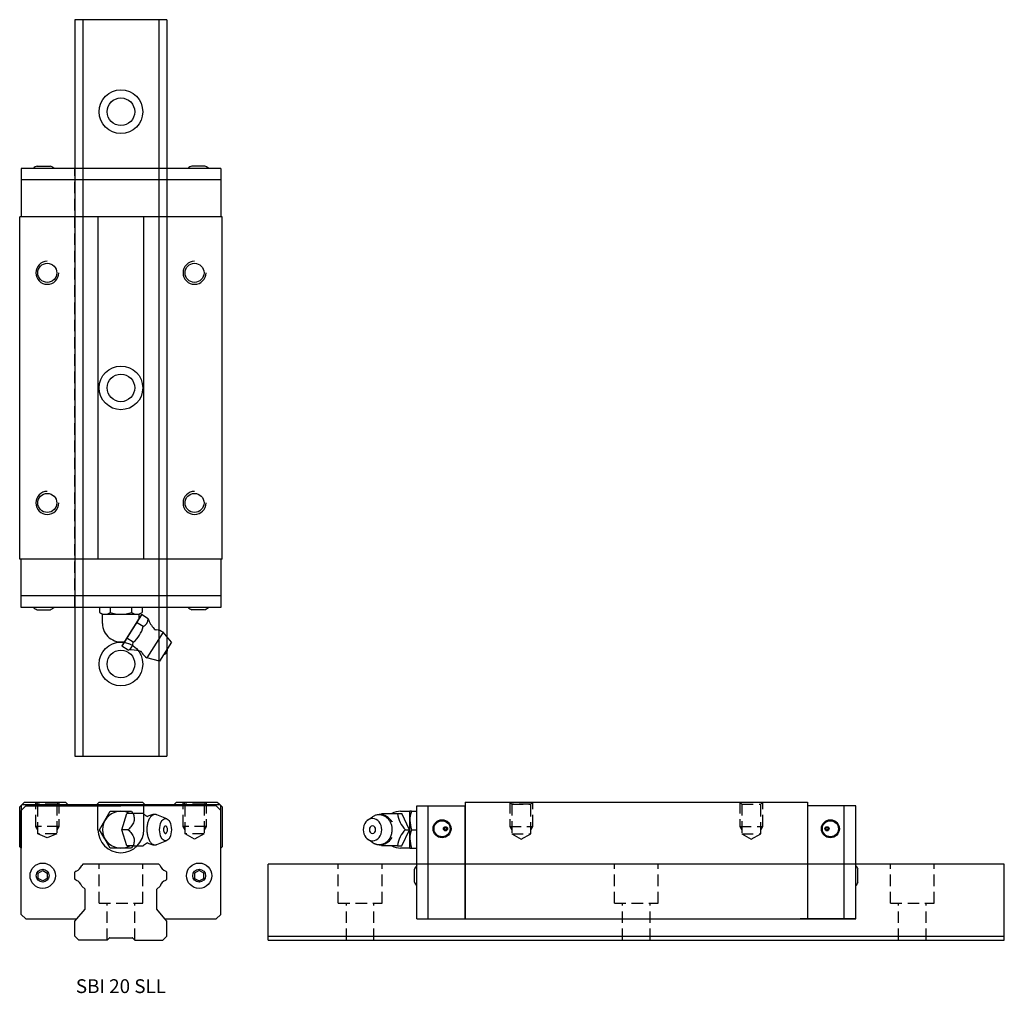
# Model space of a CAD drawing. Extents: x 0 to 214, y 0 to 212.
import ezdxf
from ezdxf.enums import TextEntityAlignment as Align

# ---------------------------------------------------------------- set-up
doc = ezdxf.new("R2010")
doc.units = 0
doc.header["$LTSCALE"] = 10
doc.header["$MEASUREMENT"] = 0
doc.linetypes.add('HIDDEN', pattern=[0.375, 0.25, -0.125])
doc.layers.get('0').update_dxf_attribs({"linetype": 'CONTINUOUS'})
doc.layers.add('2', color=2, linetype='HIDDEN')
doc.layers.add('5', color=115, linetype='CONTINUOUS')
doc.styles.get("Standard").update_dxf_attribs({"font": 'romans.shx'})

# ---------------------------------------------------------------- blocks, each defined once
blk = doc.blocks.new('A$C2D2F4FF8')
for p, q in [((0, 24.35), (0.3, 24.65)), ((0, 15.7), (0, 24.35)), ((0.75, 25.1), (0.3, 24.65)), ((0.3, 24.65), (0.3, 15.4)), ((0.3, 23.6), (1.3, 24.6)), ((0.3, 1), (0.3, 23.6)), ((0.55, 24.9), (43.45, 24.9)), ((0.75, 25.1), (1.05, 25.4)), ((1.05, 25.4), (9.95, 25.4)), ((1.3, 24.6), (22, 24.6)), ((10.45, 24.9), (9.95, 25.4)), ((16.8, 24.9), (17.3, 25.4)), ((17, 19.4), (17, 24.6)), ((17.3, 25.4), (26.71, 25.4)), ((42.7, 24.6), (22, 24.6)), ((27.2, 24.9), (26.7, 25.4)), ((27, 19.4), (27, 24.6)), ((33.55, 24.9), (34.05, 25.4)), ((34.05, 25.4), (42.95, 25.4)), ((43.7, 23.6), (42.7, 24.6)), ((42.95, 25.4), (43.25, 25.1)), ((43.7, 24.65), (43.25, 25.1)), ((43.7, 15.4), (43.7, 24.65)), ((43.7, 24.65), (44, 24.35)), ((43.7, 1), (43.7, 23.6)), ((44, 24.35), (44, 15.7)), ((17.38, 19.4), (18.54, 21.4)), ((18.54, 21.4), (19.69, 23.4)), ((19.69, 23.4), (22, 23.4)), ((22, 23.4), (24.31, 23.4)), ((22.18, 19.4), (23.26, 22.9)), ((24.69, 22.9), (23.26, 22.9)), ((24.31, 23.4), (24.6, 22.9)), ((26.84, 22.9), (24.69, 22.9)), ((31.96, 21.75), (29.78, 22.63)), ((18.54, 17.4), (17.38, 19.4)), ((23.61, 19.4), (22.18, 19.4)), ((23.26, 15.9), (22.18, 19.4)), ((19.69, 15.4), (18.54, 17.4)), ((0.3, 15.4), (0, 15.7)), ((0.3, 15.4), (0.3, 15.4)), ((22, 15.4), (19.69, 15.4)), ((24.31, 15.4), (22, 15.4)), ((24.69, 15.9), (23.26, 15.9)), ((24.6, 15.9), (24.31, 15.4)), ((24.69, 15.9), (26.84, 15.9)), ((29.78, 16.17), (31.96, 17.05)), ((44, 15.7), (43.7, 15.4)), ((43.7, 15.4), (43.7, 15.4)), ((13.75, 11.9), (13.5, 11.65)), ((30.25, 11.9), (13.75, 11.9)), ((30.25, 11.9), (30.5, 11.65)), ((12.25, 10.4), (12, 10.15)), ((12, 8.65), (12, 10.15)), ((12.25, 8.4), (12, 8.65)), ((31.75, 10.4), (32, 10.15)), ((31.75, 8.4), (32, 8.65)), ((32, 8.65), (32, 10.15)), ((14.2, 6.45), (13.5, 7.15)), ((14.2, 2.12), (14.2, 6.45)), ((29.8, 6.45), (30.5, 7.15)), ((29.8, 2.12), (29.8, 6.45)), ((0.3, 1), (1.3, 0)), ((1.3, 0), (0.3, 1)), ((12.42, 0), (14.2, 2.12)), ((31.58, 0), (29.8, 2.12)), ((42.7, 0), (43.7, 1)), ((1.3, 0), (12.42, 0)), ((31.58, 0), (42.7, 0))]:
    blk.add_line(p, q)
for points in [[(5, 10.55), (6, 9.98), (6, 8.82), (5, 8.25), (4, 8.82), (4, 9.98)], [(39, 10.55), (38, 9.98), (38, 8.82), (39, 8.25), (40, 8.82), (40, 9.98)]]:
    blk.add_lwpolyline(points, close=True)
for centre, radius in [((5, 9.4), 2.75), ((5, 9.4), 1.4), ((39, 9.4), 2.75), ((39, 9.4), 1.4)]:
    blk.add_circle(centre, radius)
for centre, radius, start, end in [((22, 19.4), 4, 61.045, 298.955), ((28.66, 24.65), 2.52, 225.8597, 250.1607), ((29.41, 19.4), 3.3, 90, 122.5343), ((22, 19.4), 5, 180, 0), ((30.92, 19.4), 1.22, 0, 26.9564), ((30.92, 19.4), 1.22, 333.0436, 0), ((28.65, 14.15), 2.52, 109.8127, 134.1262), ((29.41, 19.4), 3.3, 237.4657, 270), ((11.76, 12.14), 1.8, 285.7361, 344.2639), ((32.24, 12.14), 1.8, 195.7361, 254.2639), ((11.76, 6.66), 1.8, 15.7361, 74.2639), ((32.24, 6.66), 1.8, 105.7361, 164.2639)]:
    blk.add_arc(centre, radius, start, end)
blk.add_ellipse((31.69, 19.4), major_axis=(0, -2.4), ratio=0.534354)
for points in [[(24.69, 22.9), (24.76, 22.63), (24.83, 22.35), (24.9, 21.77), (24.89, 21.46), (24.7, 20.83), (24.51, 20.52), (24.09, 19.94), (23.85, 19.67), (23.61, 19.4)], [(23.61, 19.4), (23.85, 19.13), (24.09, 18.85), (24.52, 18.27), (24.7, 17.96), (24.9, 17.33), (24.9, 17.02), (24.83, 16.44), (24.76, 16.17), (24.69, 15.9)]]:
    blk.add_open_spline(points, degree=3, knots=[0, 0, 0, 0, 0.25, 0.25, 0.5, 0.5, 0.75, 0.75, 1, 1, 1, 1])
for points in [[(26.9, 22.84), (26.88, 22.86), (26.86, 22.88), (26.84, 22.9)], [(26.84, 15.9), (26.86, 15.92), (26.88, 15.94), (26.9, 15.96)]]:
    blk.add_open_spline(points, degree=3)
for points, weights in [([(29.41, 22.7), (27.45, 22.7), (27.65, 19.05), (27.86, 15.4), (29.78, 16.17)], [1, 0.668595773465, 1, 0.668595773465, 1]), ([(32, 19.95), (31.55, 20.83), (31.3, 19.72), (31.04, 18.6), (31.69, 18.6)], [1, 0.550420822511, 1, 0.550420822512, 1])]:
    blk.add_rational_spline(points, weights, degree=2, knots=[0, 0, 0, 0.5, 0.5, 1, 1, 1])
for points, weights in [([(29.78, 22.63), (29.6, 22.7), (29.41, 22.7)], [1, 0.994370458665, 1]), ([(31.69, 18.6), (31.87, 18.6), (32, 18.85)], [1, 0.919078784191, 1])]:
    blk.add_rational_spline(points, weights, degree=2)
at = {"layer": '2'}
for p, q in [((3.5, 20.1), (3.5, 25.4)), ((3.93, 24.97), (3.5, 25.4)), ((3.93, 18.5), (3.93, 24.97)), ((8.07, 24.97), (3.93, 24.97)), ((8.5, 25.4), (8.07, 24.97)), ((8.07, 24.97), (8.07, 18.5)), ((8.5, 25.4), (8.5, 20.1)), ((35.5, 20.1), (35.5, 25.4)), ((35.93, 24.97), (35.5, 25.4)), ((35.93, 18.5), (35.93, 24.97)), ((40.07, 24.97), (35.93, 24.97)), ((40.5, 25.4), (40.07, 24.97)), ((40.07, 24.97), (40.07, 18.5)), ((40.5, 25.4), (40.5, 20.1)), ((3.93, 19.35), (3.5, 20.1)), ((8.5, 20.1), (3.5, 20.1)), ((8.5, 20.1), (8.07, 19.35)), ((35.93, 19.35), (35.5, 20.1)), ((40.5, 20.1), (35.5, 20.1)), ((40.5, 20.1), (40.07, 19.35)), ((6, 17.61), (3.93, 18.5)), ((8.07, 18.5), (3.93, 18.5)), ((8.07, 18.5), (6, 17.61)), ((38, 17.31), (35.93, 18.5)), ((40.07, 18.5), (35.93, 18.5)), ((40.07, 18.5), (38, 17.31))]:
    blk.add_line(p, q, dxfattribs=at)
blk = doc.blocks.new('A$C04B4484F')
for p, q in [((11.65, 0), (11.65, 24.6)), ((11.65, 24.6), (14.15, 24.6)), ((14.15, 0), (14.15, 24.6)), ((14.15, 24.6), (22.15, 24.6)), ((22.15, 25.4), (96.55, 25.4)), ((22.15, 25.4), (22.15, 0)), ((22.15, 0), (22.15, 24.6)), ((96.55, 25.4), (96.55, 0)), ((104.55, 24.6), (96.55, 24.6)), ((104.55, 0), (104.55, 24.6)), ((107.05, 24.6), (104.55, 24.6)), ((107.05, 0), (107.05, 24.6)), ((0.96, 21.44), (2, 22.2)), ((4.06, 22.9), (7.48, 22.9)), ((7.48, 22.9), (8.38, 22.9)), ((8.15, 23.4), (10.15, 23.4)), ((10.09, 19.4), (8.38, 22.9)), ((10.15, 21.4), (10.15, 23.4)), ((10.51, 23.4), (10.15, 23.4)), ((10.15, 17.4), (10.15, 21.4)), ((10.51, 23.4), (11.65, 23.4)), ((11.65, 15.4), (11.65, 23.4)), ((8.38, 15.9), (10.09, 19.4)), ((9.19, 19.4), (10.09, 19.4)), ((10.51, 19.4), (11.65, 19.4)), ((2, 16.6), (0.96, 17.36)), ((10.15, 15.4), (10.15, 17.4)), ((11.65, 12.65), (11.65, 19.15)), ((7.48, 15.9), (4.06, 15.9)), ((7.48, 15.9), (8.38, 15.9)), ((10.15, 15.4), (8.15, 15.4)), ((10.15, 15.4), (10.51, 15.4)), ((10.51, 15.4), (11.65, 15.4)), ((11.15, 8), (11.15, 10.8)), ((107.55, 8), (107.55, 10.8)), ((11.65, 0), (107.05, 0)), ((107.05, 0), (94.95, 0))]:
    blk.add_line(p, q)
for centre, radius in [((17.15, 19.6), 1.95), ((101.55, 19.6), 1.95), ((17.15, 19.6), 1.75), ((17.9, 19.6), 0.45), ((17.9, 19.6), 0.25), ((101.55, 19.6), 1.75), ((100.8, 19.6), 0.45), ((100.8, 19.6), 0.25)]:
    blk.add_circle(centre, radius)
for centre, radius, start, end in [((3.47, 19.4), 3.3, 31.7102, 90), ((7.75, 18.94), 5.41, 132.8887, 136.0275), ((8.15, 19.4), 4, 90, 118.8757), ((12.87, 23.36), 5.41, 184.9145, 227.1113), ((16.41, 21.31), 6.26, 160.5259, 179.2063), ((16.45, 21.49), 6.29, 180.8452, 199.4226), ((12.87, 15.44), 5.41, 132.8866, 175.0876), ((16.41, 17.31), 6.26, 160.5259, 179.2063), ((3.47, 19.4), 3.3, 270, 328.2898), ((16.45, 17.49), 6.29, 180.8452, 199.4226), ((7.75, 19.86), 5.41, 223.9468, 227.1134), ((8.15, 19.4), 4, 241.062, 270), ((13.05, 10.17), 2, 134.2909, 161.4961), ((105.66, 10.17), 2, 18.5039, 45.7091), ((13.05, 8.63), 2, 198.5039, 225.7091), ((105.66, 8.63), 2, 314.2909, 341.4961)]:
    blk.add_arc(centre, radius, start, end)
at = {"extrusion": (0, 0, -1)}
for major_axis in [(0, 2.4), (0, -0.8)]:
    blk.add_ellipse((2.03, 19.4), major_axis=major_axis, ratio=0.84526, dxfattribs=at)
blk.add_rational_spline([(2, 22.2), (5.14, 24.51), (6.15, 20.3), (7.16, 16.1), (3.47, 16.1)], [1, 0.60243602081, 1, 0.60243602081, 1], degree=2, knots=[0, 0, 0, 0.5, 0.5, 1, 1, 1])
for points, weights in [([(6.27, 21.15), (6.27, 21.14), (6.28, 21.13)], [1, 0.999996080611, 1]), ([(3.47, 16.1), (2.67, 16.1), (2, 16.6)], [1, 0.961689314891, 1])]:
    blk.add_rational_spline(points, weights, degree=2)
at = {"layer": '2'}
for p, q in [((32.29, 24.97), (31.85, 25.4)), ((31.85, 25.4), (31.85, 20.1)), ((31.85, 25.4), (32.29, 24.97)), ((36.42, 24.97), (32.29, 24.97)), ((32.29, 24.97), (32.29, 18.5)), ((32.29, 24.97), (36.42, 24.97)), ((36.85, 25.4), (36.42, 24.97)), ((36.42, 24.97), (36.85, 25.4)), ((36.42, 18.5), (36.42, 24.97)), ((36.85, 20.1), (36.85, 25.4)), ((81.85, 25.4), (81.85, 20.1)), ((81.85, 25.4), (82.29, 24.97)), ((82.29, 24.97), (82.29, 18.5)), ((82.29, 24.97), (86.42, 24.97)), ((86.42, 24.97), (86.85, 25.4)), ((86.42, 18.5), (86.42, 24.97)), ((86.85, 20.1), (86.85, 25.4)), ((31.85, 20.1), (32.29, 19.35)), ((31.85, 20.1), (36.85, 20.1)), ((36.42, 19.35), (36.85, 20.1)), ((81.85, 20.1), (82.29, 19.35)), ((81.85, 20.1), (86.85, 20.1)), ((86.42, 19.35), (86.85, 20.1)), ((32.29, 18.5), (34.35, 17.31)), ((32.29, 18.5), (36.42, 18.5)), ((34.35, 17.31), (36.42, 18.5)), ((82.29, 18.5), (84.35, 17.31)), ((82.29, 18.5), (86.42, 18.5)), ((84.35, 17.31), (86.42, 18.5)), ((107.05, 11.9), (11.65, 11.9))]:
    blk.add_line(p, q, dxfattribs=at)
blk = doc.blocks.new('A$C39964CD6')
for p, q in [((43.7, 107.05), (0.3, 107.05)), ((0.3, 107.05), (0.3, 104.65)), ((3.8, 107.55), (6.6, 107.55)), ((40.2, 107.55), (37.4, 107.55)), ((43.7, 107.05), (43.7, 96.55)), ((0.3, 104.65), (0.3, 96.55)), ((43.7, 104.55), (0.3, 104.55)), ((44, 96.55), (0, 96.55)), ((0, 22.15), (0, 96.55)), ((17, 96.55), (17, 22.15)), ((27, 22.15), (27, 96.55)), ((44, 22.15), (44, 96.55)), ((44, 22.15), (0, 22.15)), ((0.3, 11.65), (0.3, 22.15)), ((43.7, 22.15), (43.7, 11.65)), ((43.7, 14.15), (0.3, 14.15)), ((43.7, 11.65), (0.3, 11.65)), ((3.8, 11.15), (6.6, 11.15)), ((17.38, 11.65), (17.38, 10.51)), ((26.62, 11.65), (17.38, 11.65)), ((19.69, 11.65), (19.69, 10.51)), ((24.31, 11.65), (24.31, 10.51)), ((26.62, 11.65), (26.62, 10.51)), ((40.2, 11.15), (37.4, 11.15)), ((17.38, 10.51), (18, 10.15)), ((18, 8.15), (18, 10.15)), ((18, 10.15), (26, 10.15)), ((26.5, 10.09), (22.18, 3.26)), ((26.47, 10.06), (22.2, 3.3)), ((26, 9.31), (22.79, 4.23)), ((26, 10.15), (26.62, 10.51)), ((26, 9.31), (26, 10.15)), ((27.93, 9.19), (26.5, 10.09)), ((26.85, 7.48), (25.42, 8.39)), ((24.69, 4.06), (23.26, 4.97)), ((31.17, 6.26), (27.64, 0.68)), ((31.17, 6.26), (27.64, 0.68)), ((32.97, 4.06), (31.17, 6.26)), ((32.97, 4.06), (31.17, 6.26)), ((23.61, 2.35), (22.18, 3.26)), ((32.97, 4.06), (30.41, 0)), ((32.97, 4.06), (30.41, 0)), ((32.97, 4.06), (30.41, 0)), ((30.41, 0), (27.64, 0.68)), ((30.41, 0), (27.64, 0.68))]:
    blk.add_line(p, q)
for centre in [(6, 84.35), (38, 84.35), (6, 34.35), (38, 34.35)]:
    blk.add_circle(centre, 2.07)
for centre, radius, start, end in [((4.43, 105.66), 2, 108.5039, 135.7091), ((5.97, 105.66), 2, 44.2909, 71.4961), ((38.03, 105.66), 2, 108.5039, 135.7091), ((39.57, 105.66), 2, 44.2909, 71.4961), ((4.43, 13.05), 2, 224.2909, 251.4961), ((5.97, 13.05), 2, 288.5039, 315.7091), ((38.03, 13.05), 2, 224.2909, 251.4961), ((39.57, 13.05), 2, 288.5039, 315.7091), ((18.54, 12.2), 2.04, 235.591, 304.409), ((22, 18.17), 8, 253.2199, 286.7801), ((25.46, 12.2), 2.04, 235.591, 304.409), ((26.08, 9.16), 1.85, 294.6251, 0.7746), ((33.63, 11.06), 6, 198.1282, 222.3514), ((22, 8.15), 4, 180, 281.4096), ((20.15, 9.33), 6.96, 310.8108, 344.5889), ((29.78, 7.55), 0.8, 222.3514, 264.7381), ((30.48, 7.84), 1.5, 222.3514, 225.5872), ((29.42, 5.95), 0.825, 84.7381, 89.6526), ((29.41, 3.47), 3.3, 57.6999, 84.7381), ((22.84, 4.04), 1.85, 294.6251, 0.7746), ((24.36, -3.59), 6, 73.0483, 97.2715), ((24.35, -3.59), 6, 72.9155, 76.8169), ((25.88, 1.38), 0.8, 30.6616, 73.0483), ((30.92, 2.52), 1.22, 286.5878, 8.8119), ((30.92, 2.52), 1.22, 286.5878, 8.8119), ((25.92, 0.63), 1.5, 69.8125, 73.0382), ((27.18, 2.4), 0.825, 205.7471, 210.6616), ((29.41, 3.47), 3.3, 210.6616, 237.6999)]:
    blk.add_arc(centre, radius, start, end)
at = {"layer": '2'}
for p, q in [((12, 11.65), (12, 107.05)), ((32, 107.05), (32, 11.65))]:
    blk.add_line(p, q, dxfattribs=at)
at = {"layer": '5'}
for centre in [(6, 84.35), (38, 84.35), (6, 34.35), (38, 34.35)]:
    blk.add_arc(centre, 2.5, 90, 0, dxfattribs=at)

msp = doc.modelspace()

# ---------------------------------------------------------------- linework, layer by layer
for p, q in [((12, 211.5), (12, 51.5)), ((32, 211.5), (12, 211.5)), ((13.75, 211.5), (13.75, 51.5)), ((30.25, 211.5), (30.25, 51.5)), ((32, 211.5), (32, 51.5)), ((12, 51.5), (32, 51.5)), ((13.75, 28), (13.5, 27.75)), ((30.25, 28), (13.75, 28)), ((30.25, 28), (30.5, 27.75)), ((54, 11.5), (54, 28)), ((214, 28), (54, 28)), ((214, 11.5), (214, 28)), ((12.25, 26.5), (12, 26.25)), ((12, 24.75), (12, 26.25)), ((31.75, 26.5), (32, 26.25)), ((32, 24.75), (32, 26.25)), ((12.25, 24.5), (12, 24.75)), ((31.75, 24.5), (32, 24.75)), ((14.2, 22.55), (13.5, 23.25)), ((14.2, 18.22), (14.2, 22.55)), ((29.8, 22.55), (30.5, 23.25)), ((29.8, 18.22), (29.8, 22.55)), ((12, 15.6), (14.2, 18.22)), ((32, 15.6), (29.8, 18.22)), ((12, 12.38), (12, 15.6)), ((32, 12.38), (32, 15.6)), ((12.88, 11.5), (12, 12.38)), ((19, 11.5), (12.88, 11.5)), ((19.44, 11.94), (19, 11.5)), ((19.58, 12), (24.42, 12)), ((24.56, 11.94), (25, 11.5)), ((25, 11.5), (31.12, 11.5)), ((31.12, 11.5), (32, 12.38)), ((54, 12.38), (214, 12.38)), ((54, 11.5), (214, 11.5))]:
    msp.add_line(p, q)
for centre, radius in [((22, 191.5), 4.75), ((22, 191.5), 3), ((22, 131.5), 4.75), ((22, 131.5), 3), ((22, 71.5), 4.75), ((22, 71.5), 3)]:
    msp.add_circle(centre, radius)
for centre, radius, start, end in [((11.76, 28.24), 1.8, 285.7361, 344.2639), ((32.24, 28.24), 1.8, 195.7361, 254.2639), ((11.76, 22.76), 1.8, 15.7361, 74.2639), ((32.24, 22.76), 1.8, 105.7361, 164.2639), ((19.58, 11.8), 0.2, 90, 135), ((24.42, 11.8), 0.2, 45, 90)]:
    msp.add_arc(centre, radius, start, end)
at = {"layer": '2'}
for p, q in [((17.25, 19.5), (17.25, 28)), ((26.75, 19.5), (26.75, 28)), ((69.25, 19.5), (69.25, 28)), ((78.75, 19.5), (78.75, 28)), ((129.25, 19.5), (129.25, 28)), ((138.75, 19.5), (138.75, 28)), ((189.25, 19.5), (189.25, 28)), ((198.75, 19.5), (198.75, 28)), ((17.25, 19.5), (26.75, 19.5)), ((19, 11.5), (19, 19.5)), ((25, 11.5), (25, 19.5)), ((69.25, 19.5), (78.75, 19.5)), ((71, 11.5), (71, 19.5)), ((77, 11.5), (77, 19.5)), ((129.25, 19.5), (138.75, 19.5)), ((131, 11.5), (131, 19.5)), ((137, 11.5), (137, 19.5)), ((189.25, 19.5), (198.75, 19.5)), ((191, 11.5), (191, 19.5)), ((197, 11.5), (197, 19.5))]:
    msp.add_line(p, q, dxfattribs=at)

# ---------------------------------------------------------------- block references
for name, p in [('A$C39964CD6', (0, 72.15)), ('A$C2D2F4FF8', (0, 16.1)), ('A$C04B4484F', (74.65, 16.1))]:
    msp.add_blockref(name, p)

# ---------------------------------------------------------------- texts
msp.add_text('SBI 20 SLL', height=3).set_placement((22, 1.5), align=Align.MIDDLE_CENTER)

doc.saveas('drawing.dxf')
